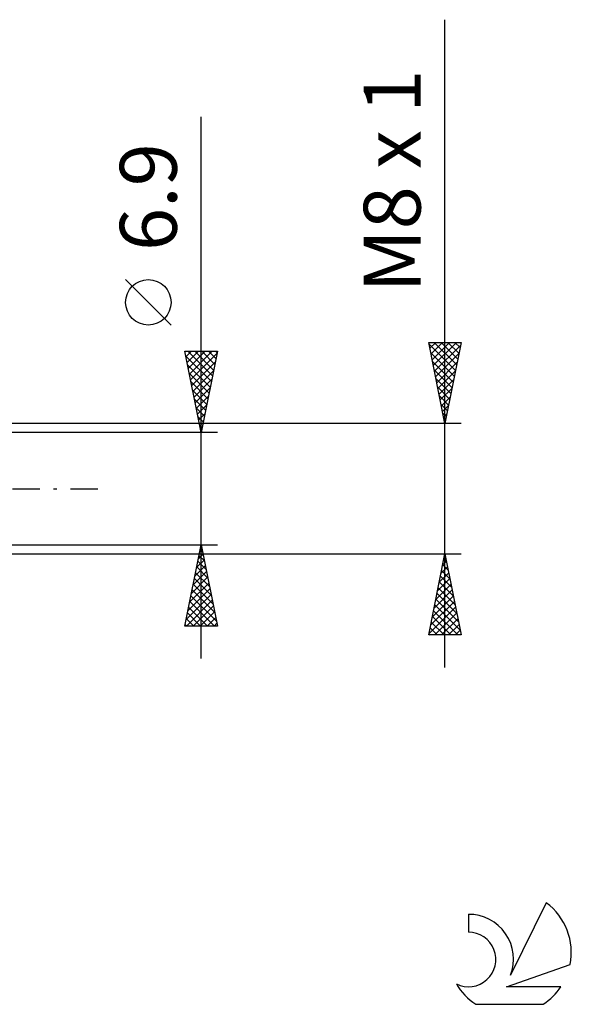
# Model space of a CAD drawing. Units: millimetres. Extents: x -27 to 125, y -32 to 39.
# Drawn here: x 91 to 125, y -32 to 29 of the extents above; entities that cross this region are included whole.
import ezdxf
from ezdxf.enums import TextEntityAlignment as Align

# ---------------------------------------------------------------- set-up
doc = ezdxf.new("R2010")
doc.units = ezdxf.units.MM
doc.header["$LTSCALE"] = 4.2
doc.linetypes.add('LONGDASH_DASH', pattern=[0.85, 0.4, -0.2, 0.05, -0.2])
for name, color, linetype in [('2', 7, 'CONTINUOUS'), ('SK4', 2, 'LONGDASH_DASH'), ('SK6', 5, 'CONTINUOUS')]:
    doc.layers.add(name, color=color, linetype=linetype)
doc.styles.get("Standard").update_dxf_attribs({"font": 'Monospac821 BT'})

msp = doc.modelspace()

# ---------------------------------------------------------------- linework, layer by layer
at = {"layer": '2', "color": 7, "linetype": 'CONTINUOUS', "lineweight": 25}
for p, q in [((117, -11), (117, 28.85)), ((102, -10.45), (102, 22.875)), ((100.15, 10.062), (97.35, 12.862)), ((117, 4), (116, 9)), ((116, 9), (118, 9)), ((116.002, 8.992), (116.009, 9)), ((116.022, 8.892), (117.652, 7.262)), ((116.072, 8.639), (116.433, 9)), ((116.143, 8.285), (116.858, 9)), ((116.214, 7.932), (117.282, 9)), ((116.284, 7.578), (117.706, 9)), ((116.338, 9), (117.723, 7.615)), ((116.355, 7.225), (117.967, 8.837)), ((116.762, 9), (117.794, 7.969)), ((118, 9), (117, 4)), ((117.187, 9), (117.864, 8.322)), ((117.611, 9), (117.935, 8.676)), ((102, 3.45), (101, 8.45)), ((101, 8.45), (103, 8.45)), ((101.058, 8.158), (102.628, 6.588)), ((101.068, 8.11), (101.408, 8.45)), ((101.139, 7.756), (101.833, 8.45)), ((101.19, 8.45), (102.698, 6.942)), ((101.209, 7.403), (102.257, 8.45)), ((101.28, 7.049), (102.681, 8.45)), ((101.351, 6.695), (102.974, 8.318)), ((101.615, 8.45), (102.769, 7.295)), ((103, 8.45), (102, 3.45)), ((102.039, 8.45), (102.84, 7.649)), ((102.463, 8.45), (102.911, 8.003)), ((102.887, 8.45), (102.981, 8.356)), ((116.128, 8.362), (117.582, 6.908)), ((116.426, 6.871), (117.861, 8.307)), ((101.165, 7.627), (102.557, 6.235)), ((101.422, 6.342), (102.868, 7.788)), ((116.234, 7.832), (117.511, 6.554)), ((116.34, 7.301), (117.44, 6.201)), ((116.496, 6.518), (117.755, 7.776)), ((101.271, 7.097), (102.486, 5.881)), ((101.492, 5.988), (102.762, 7.258)), ((101.563, 5.635), (102.655, 6.727)), ((116.446, 6.771), (117.369, 5.847)), ((116.567, 6.164), (117.649, 7.246)), ((116.638, 5.81), (117.543, 6.716)), ((101.377, 6.567), (102.416, 5.528)), ((101.634, 5.281), (102.549, 6.197)), ((116.552, 6.241), (117.299, 5.494)), ((116.709, 5.457), (117.437, 6.185)), ((101.483, 6.036), (102.345, 5.174)), ((101.589, 5.506), (102.274, 4.821)), ((101.704, 4.928), (102.443, 5.667)), ((116.658, 5.71), (117.228, 5.14)), ((116.779, 5.103), (117.331, 5.655)), ((101.695, 4.976), (102.203, 4.467)), ((101.775, 4.574), (102.337, 5.136)), ((116.764, 5.18), (117.157, 4.787)), ((116.85, 4.75), (117.225, 5.125)), ((101.801, 4.445), (102.133, 4.114)), ((101.846, 4.221), (102.231, 4.606)), ((116.87, 4.65), (117.087, 4.433)), ((116.921, 4.396), (117.119, 4.594)), ((118, 4), (86, 4)), ((101.907, 3.915), (102.062, 3.76)), ((101.917, 3.867), (102.125, 4.076)), ((116.976, 4.119), (117.016, 4.08)), ((116.991, 4.043), (117.013, 4.064)), ((103, 3.45), (90, 3.45)), ((101.987, 3.514), (102.019, 3.545)), ((90, -3.45), (103, -3.45)), ((101, -8.45), (102, -3.45)), ((102, -3.45), (103, -8.45)), ((86, -4), (118, -4)), ((101.825, -4.327), (102.117, -4.035)), ((101.868, -4.108), (102.197, -4.436)), ((101.931, -3.797), (102.046, -3.681)), ((101.939, -3.754), (102.091, -3.906)), ((116, -9), (117, -4)), ((116.968, -4.162), (117.022, -4.108)), ((117, -4), (118, -9)), ((101.612, -5.388), (102.258, -4.742)), ((101.718, -4.858), (102.188, -4.388)), ((101.727, -4.815), (102.409, -5.497)), ((101.798, -4.461), (102.303, -4.967)), ((116.755, -5.223), (117.163, -4.815)), ((116.862, -4.692), (117.092, -4.462)), ((116.864, -4.678), (117.204, -5.018)), ((116.935, -4.325), (117.097, -4.487)), ((101.4, -6.449), (102.4, -5.449)), ((101.506, -5.918), (102.329, -5.095)), ((101.656, -5.168), (102.515, -6.027)), ((116.649, -5.753), (117.234, -5.169)), ((116.723, -5.386), (117.416, -6.078)), ((116.794, -5.032), (117.31, -5.548)), ((101.294, -6.979), (102.471, -5.803)), ((101.515, -5.875), (102.728, -7.088)), ((101.586, -5.522), (102.622, -6.558)), ((116.437, -6.814), (117.375, -5.876)), ((116.543, -6.283), (117.304, -5.522)), ((116.652, -5.739), (117.522, -6.609)), ((101.082, -8.039), (102.612, -6.51)), ((101.188, -7.509), (102.541, -6.156)), ((101.374, -6.582), (102.94, -8.149)), ((101.444, -6.229), (102.834, -7.618)), ((116.225, -7.874), (117.517, -6.583)), ((116.331, -7.344), (117.446, -6.229)), ((116.511, -6.446), (117.734, -7.669)), ((116.581, -6.093), (117.628, -7.139)), ((101.096, -8.45), (102.683, -6.863)), ((101.303, -6.936), (102.817, -8.45)), ((101.52, -8.45), (102.753, -7.217)), ((116.119, -8.405), (117.587, -6.937)), ((116.369, -7.153), (117.946, -8.73)), ((116.44, -6.8), (117.84, -8.2)), ((101.161, -7.643), (101.968, -8.45)), ((101.232, -7.29), (102.393, -8.45)), ((101.944, -8.45), (102.824, -7.57)), ((116.013, -8.935), (117.658, -7.29)), ((116.228, -7.86), (117.368, -9)), ((116.299, -7.507), (117.792, -9)), ((116.372, -9), (117.729, -7.644)), ((103, -8.45), (101, -8.45)), ((101.02, -8.35), (101.12, -8.45)), ((101.091, -7.997), (101.544, -8.45)), ((102.369, -8.45), (102.895, -7.924)), ((102.793, -8.45), (102.965, -8.277)), ((116.157, -8.214), (116.943, -9)), ((116.797, -9), (117.799, -7.997)), ((117.221, -9), (117.87, -8.351)), ((118, -9), (116, -9)), ((116.016, -8.921), (116.095, -9)), ((116.087, -8.567), (116.519, -9)), ((117.645, -9), (117.941, -8.704))]:
    msp.add_line(p, q, dxfattribs=at)
msp.add_circle((98.75, 11.462), 1.4, dxfattribs=at)
at = {"layer": 'SK4', "color": 2, "linetype": 'LONGDASH_DASH', "lineweight": 25}
msp.add_line((-6, 0), (96, 0), dxfattribs=at)
at = {"layer": 'SK6', "color": 5, "linetype": 'CONTINUOUS', "lineweight": 25}
for p, q in [((123.235, -25.48), (121.037, -29.937)), ((118.44, -26.184), (118.44, -27.287)), ((120.78, -30.638), (124.7, -29.276)), ((124.137, -30.638), (120.78, -30.638)), ((118.902, -31.719), (123.044, -31.719))]:
    msp.add_line(p, q, dxfattribs=at)
for centre, radius, start, end in [((120.973, -28.533), 3.8, 348.72386, 53.46911), ((118.461, -28.945), 2.76, 338.93794, 90.44457), ((118.451, -28.965), 1.677, 243.42147, 90.36024), ((120.973, -28.533), 3.8, 210.54837, 236.97802), ((120.973, -28.533), 3.8, 303.02198, 326.37322)]:
    msp.add_arc(centre, radius, start, end, dxfattribs=at)

# ---------------------------------------------------------------- texts
at = {"layer": '2', "color": 7, "linetype": 'CONTINUOUS', "lineweight": 25}
for s, p in [('M8 x 1', (115.5, 18.925)), ('6.9', (100.5, 17.937))]:
    msp.add_text(s, height=3.5, rotation=90, dxfattribs=at).set_placement(p, align=Align.CENTER)

doc.saveas('drawing.dxf')
